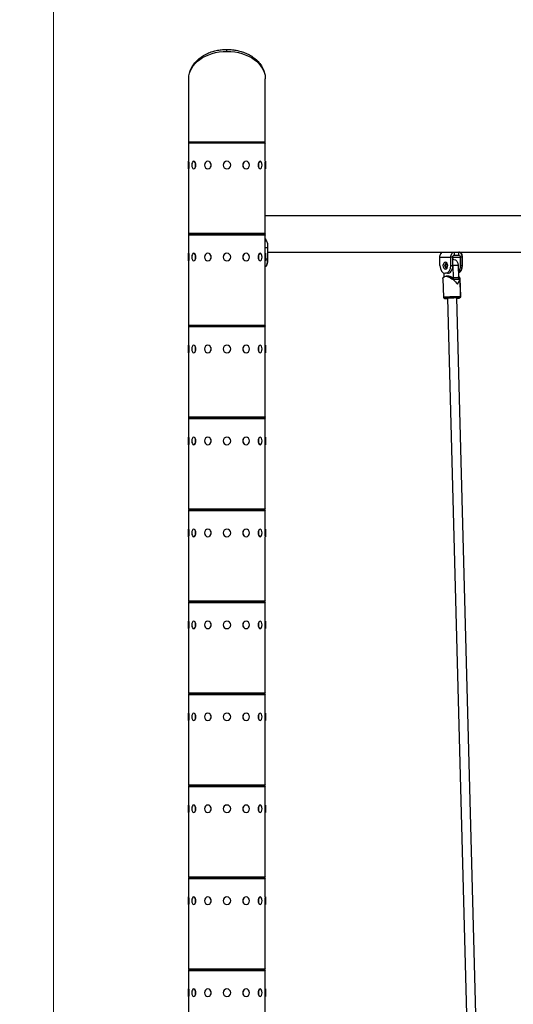
# Model space of a CAD drawing. Extents: x -29 to 68469, y -53473 to 17807.
# Drawn here: x 2582 to 3401, y -11197 to -9566 of the extents above; entities that cross this region are included whole.
import ezdxf

# ---------------------------------------------------------------- set-up
doc = ezdxf.new("R2010")
doc.units = 0
doc.header["$MEASUREMENT"] = 0
doc.header["$PDMODE"] = 1
doc.layers.get('0').update_dxf_attribs({"linetype": 'CONTINUOUS'})
doc.layers.get('DefPoints').update_dxf_attribs({"linetype": 'CONTINUOUS'})
doc.layers.add('FRAM3', color=1, linetype='CONTINUOUS', lineweight=50)
doc.layers.add('寸法線', color=3, linetype='CONTINUOUS', lineweight=18)
doc.layers.add('外形線', color=7, linetype='CONTINUOUS')
doc.styles.get("Standard").update_dxf_attribs({"font": 'TXT.SHX', "bigfont": 'bigfont.shx'})
doc.dimstyles.new('60ベース', dxfattribs={"dimscale": 60, "dimtxt": 3, "dimasz": 3, "dimexe": 0, "dimexo": 1, "dimgap": 1, "dimtad": 3, "dimdec": 1, "dimdsep": 46, "dimtxsty": 'STANDARD', "dimblk": 'DOTSMALL', "dimcen": 0, "dimclrd": 256, "dimclre": 256, "dimclrt": 7, "dimadec": 3, "dimazin": 2, "dimtfac": 1, "dimtdec": 1, "dimtix": 1, "dimtmove": 2, "dimatfit": 2, "dimldrblk": 'OPEN', "dimfxl": 1, "dimtolj": 1, "dimlwd": -1, "dimlwe": -1, "dimarcsym": 0})

# ---------------------------------------------------------------- blocks, each defined once
blk = doc.blocks.new('_DotSmall')
at = {"layer": 'FRAM3', "color": 0, "const_width": 0.5}
blk.add_lwpolyline([(-0.0625, 0, 1), (0.0625, 0, 1)], format="xyb", close=True, dxfattribs=at)
blk = doc.blocks.new('*D29')
at = {"layer": 'DefPoints', "color": 0}
for p in [(6256.7, -7785), (6256.7, -9768.3), (2638.2, -11823.1)]:
    blk.add_point(p, dxfattribs=at)
at = {"layer": '寸法線', "linetype": 'ByBlock'}
for p, q in [((2638.2, -11763.1), (2638.2, -7785)), ((2638.2, -7785), (6256.7, -7785)), ((6256.7, -9708.3), (6256.7, -7785))]:
    blk.add_line(p, q, dxfattribs=at)
at = {"layer": '寸法線', "xscale": 180, "yscale": 180, "zscale": 180, "rotation": 180}
blk.add_blockref('_DotSmall', (2638.2, -7785), dxfattribs=at)
at = {"layer": '寸法線', "xscale": 180, "yscale": 180, "zscale": 180}
blk.add_blockref('_DotSmall', (6256.7, -7785), dxfattribs=at)
at = {"layer": '寸法線', "color": 7, "insert": (4447.5, -7635), "char_height": 180, "attachment_point": 5}
blk.add_mtext('\\A1;(3619)', dxfattribs=at)
blk = doc.blocks.new('_OPEN')
at = {"color": 0, "linetype": 'ByBlock'}
for p, q in [((-1, 0.1667), (0, 0)), ((0, 0), (-1, -0.1667)), ((0, 0), (-1, 0))]:
    blk.add_line(p, q, dxfattribs=at)
blk = doc.blocks.new('*D33')
at = {"layer": 'DefPoints', "color": 0}
for p in [(10790.1, -7408), (2638.2, -9774.1), (10790.1, -9774.1)]:
    blk.add_point(p, dxfattribs=at)
at = {"layer": '寸法線', "linetype": 'ByBlock'}
for p, q in [((2638.2, -9714.1), (2638.2, -7408)), ((2638.2, -7408), (10790.1, -7408)), ((10790.1, -9714.1), (10790.1, -7408))]:
    blk.add_line(p, q, dxfattribs=at)
at = {"layer": '寸法線', "xscale": 180, "yscale": 180, "zscale": 180, "rotation": 180}
blk.add_blockref('_DotSmall', (2638.2, -7408), dxfattribs=at)
at = {"layer": '寸法線', "xscale": 180, "yscale": 180, "zscale": 180}
blk.add_blockref('_DotSmall', (10790.1, -7408), dxfattribs=at)
at = {"layer": '寸法線', "color": 7, "insert": (6714.2, -7258), "char_height": 180, "attachment_point": 5}
blk.add_mtext('\\A1;(8152)', dxfattribs=at)

msp = doc.modelspace()

# ---------------------------------------------------------------- linework, layer by layer
at = {"layer": '外形線', "extrusion": (0, 1, 0)}
for p, q in [((2925.813, -9618.007), (2925.813, -9614.705)), ((2925.815, -9614.705), (2925.815, -9614.705)), ((2862.313, -9768.331), (2862.313, -9663.369)), ((2989.313, -9768.331), (2989.313, -9663.369)), ((2989.315, -9768.331), (2989.315, -9663.369)), ((2989.313, -9768.331), (2862.313, -9768.331)), ((2862.313, -9800.144), (2862.313, -9769.982)), ((2989.313, -9769.982), (2862.313, -9769.982)), ((2989.315, -9768.331), (2989.313, -9768.331)), ((2989.313, -9800.144), (2989.313, -9769.982)), ((2989.315, -9769.982), (2989.313, -9769.982)), ((2989.315, -9800.144), (2989.315, -9769.982)), ((2862.122, -9800.144), (2862.313, -9800.144)), ((2862.122, -9812.717), (2862.122, -9800.144)), ((2862.376, -9800.822), (2862.376, -9812.04)), ((2870.655, -9800.144), (2870.82, -9800.144)), ((2893.968, -9800.144), (2894.063, -9800.144)), ((2957.658, -9800.144), (2957.563, -9800.144)), ((2980.971, -9800.144), (2980.806, -9800.144)), ((2989.249, -9812.04), (2989.249, -9800.822)), ((2989.503, -9800.144), (2989.313, -9800.144)), ((2989.506, -9800.144), (2989.503, -9800.144)), ((2989.503, -9800.144), (2989.503, -9812.717)), ((2989.506, -9800.144), (2989.506, -9812.717)), ((2862.122, -9812.717), (2862.313, -9812.717)), ((2862.313, -9919.08), (2862.313, -9812.717)), ((2870.655, -9812.717), (2870.82, -9812.717)), ((2893.968, -9812.717), (2894.063, -9812.717)), ((2957.658, -9812.717), (2957.563, -9812.717)), ((2980.971, -9812.717), (2980.806, -9812.717)), ((2989.503, -9812.717), (2989.313, -9812.717)), ((2989.313, -9919.08), (2989.313, -9812.717)), ((2989.315, -9890.568), (2989.315, -9812.717)), ((2989.506, -9812.717), (2989.503, -9812.717)), ((6187.872, -9890.568), (2989.313, -9890.568)), ((2862.313, -9919.08), (2989.313, -9919.08)), ((2987.662, -9920.731), (2863.964, -9920.731)), ((2863.964, -9920.731), (2987.662, -9920.731)), ((2862.313, -9952.544), (2862.313, -9922.382)), ((2989.313, -9922.382), (2862.313, -9922.382)), ((2989.313, -9952.544), (2989.313, -9922.382)), ((2989.313, -9931.753), (2991.082, -9931.753)), ((2862.122, -9952.544), (2862.313, -9952.544)), ((2862.122, -9965.117), (2862.122, -9952.544)), ((2862.376, -9953.222), (2862.376, -9964.44)), ((2870.655, -9952.544), (2870.82, -9952.544)), ((2893.968, -9952.544), (2894.063, -9952.544)), ((2957.658, -9952.544), (2957.563, -9952.544)), ((2980.971, -9952.544), (2980.806, -9952.544)), ((2989.249, -9964.44), (2989.249, -9953.222)), ((2989.313, -9942.956), (2993.283, -9942.956)), ((2989.503, -9952.544), (2989.313, -9952.544)), ((2989.503, -9952.544), (2989.503, -9965.117)), ((2993.283, -9942.956), (2993.283, -9962.006)), ((2993.283, -9950.893), (3293.598, -9950.893)), ((2993.312, -9962.006), (2993.312, -9950.893)), ((3293.598, -9950.893), (3302.653, -9950.893)), ((3302.653, -9950.893), (3310.438, -9950.893)), ((3302.653, -9950.893), (3302.653, -9955.656)), ((3310.438, -9955.656), (3310.438, -9950.893)), ((3310.438, -9950.893), (3803.808, -9950.893)), ((2862.122, -9965.117), (2862.313, -9965.117)), ((2862.313, -10071.48), (2862.313, -9965.117)), ((2870.655, -9965.117), (2870.82, -9965.117)), ((2893.968, -9965.117), (2894.063, -9965.117)), ((2957.658, -9965.117), (2957.563, -9965.117)), ((2980.971, -9965.117), (2980.806, -9965.117)), ((2989.503, -9965.117), (2989.313, -9965.117)), ((2989.313, -10071.48), (2989.313, -9965.117)), ((2989.503, -9962.006), (2993.283, -9962.006)), ((3278.967, -9958.831), (3297.093, -9958.831)), ((3278.967, -9973.118), (3278.967, -9958.831)), ((3300.429, -9958.831), (3297.093, -9958.831)), ((3297.093, -9973.118), (3297.093, -9958.831)), ((3300.429, -9973.118), (3300.429, -9958.831)), ((3300.429, -9958.831), (3312.663, -9958.831)), ((3301.932, -9962.8), (3300.429, -9962.8)), ((3302.653, -9955.656), (3310.438, -9955.656)), ((3315.999, -9958.831), (3312.663, -9958.831)), ((3312.663, -9958.831), (3312.663, -9973.118)), ((3315.999, -9958.831), (3315.999, -9973.118)), ((3315.999, -9958.831), (3316.028, -9958.831)), ((3316.028, -9973.118), (3316.028, -9958.831)), ((2989.315, -10071.48), (2989.315, -9974.596)), ((3286.146, -9991.063), (3285.997, -9985.495)), ((3291.366, -9985.818), (3288.03, -9985.818)), ((3297.093, -9973.118), (3300.429, -9973.118)), ((3300.419, -9973.709), (3300.923, -9992.53)), ((3309.29, -9972.732), (3300.429, -9972.732)), ((3309.29, -9972.732), (3309.82, -9992.53)), ((3309.769, -9985.196), (3309.967, -9990.773)), ((3312.663, -9973.118), (3315.999, -9973.118)), ((3284.097, -9995.126), (3284.9, -10025.145)), ((3293.875, -9990.559), (3288.544, -9990.559)), ((3300.923, -9992.53), (3309.82, -9992.53)), ((3310.73, -9996.116), (3301.833, -9996.116)), ((3312.027, -9994.379), (3312.83, -10024.398)), ((3312.249, -9994.246), (3313.318, -10024.245)), ((3291.385, -10027.132), (3333.81, -11613.408)), ((3306.461, -10026.729), (3348.886, -11613.005)), ((2862.313, -10071.48), (2989.313, -10071.48)), ((2862.313, -10104.944), (2862.313, -10074.782)), ((2989.313, -10074.782), (2862.313, -10074.782)), ((2987.662, -10073.131), (2863.964, -10073.131)), ((2863.964, -10073.131), (2987.662, -10073.131)), ((2987.664, -10073.131), (2987.662, -10073.131)), ((2987.662, -10073.131), (2987.664, -10073.131)), ((2989.313, -10071.48), (2989.315, -10071.48)), ((2989.313, -10104.944), (2989.313, -10074.782)), ((2989.315, -10074.782), (2989.313, -10074.782)), ((2989.315, -10104.944), (2989.315, -10074.782)), ((2862.122, -10104.944), (2862.313, -10104.944)), ((2862.122, -10117.517), (2862.122, -10104.944)), ((2862.376, -10105.622), (2862.376, -10116.84)), ((2870.655, -10104.944), (2870.82, -10104.944)), ((2893.968, -10104.944), (2894.063, -10104.944)), ((2957.658, -10104.944), (2957.563, -10104.944)), ((2980.971, -10104.944), (2980.806, -10104.944)), ((2989.249, -10116.84), (2989.249, -10105.622)), ((2989.503, -10104.944), (2989.313, -10104.944)), ((2989.506, -10104.944), (2989.503, -10104.944)), ((2989.503, -10104.944), (2989.503, -10117.517)), ((2989.506, -10104.944), (2989.506, -10117.517)), ((2862.122, -10117.517), (2862.313, -10117.517)), ((2862.313, -10223.88), (2862.313, -10117.517)), ((2870.655, -10117.517), (2870.82, -10117.517)), ((2893.968, -10117.517), (2894.063, -10117.517)), ((2957.658, -10117.517), (2957.563, -10117.517)), ((2980.971, -10117.517), (2980.806, -10117.517)), ((2989.503, -10117.517), (2989.313, -10117.517)), ((2989.313, -10223.88), (2989.313, -10117.517)), ((2989.315, -10223.88), (2989.315, -10117.517)), ((2989.506, -10117.517), (2989.503, -10117.517)), ((2862.313, -10223.88), (2989.313, -10223.88)), ((2862.313, -10257.344), (2862.313, -10227.182)), ((2989.313, -10227.182), (2862.313, -10227.182)), ((2987.662, -10225.531), (2863.964, -10225.531)), ((2863.964, -10225.531), (2987.662, -10225.531)), ((2987.664, -10225.531), (2987.662, -10225.531)), ((2987.662, -10225.531), (2987.664, -10225.531)), ((2989.313, -10223.88), (2989.315, -10223.88)), ((2989.313, -10257.344), (2989.313, -10227.182)), ((2989.315, -10227.182), (2989.313, -10227.182)), ((2989.315, -10257.344), (2989.315, -10227.182)), ((2862.122, -10257.344), (2862.313, -10257.344)), ((2862.122, -10269.917), (2862.122, -10257.344)), ((2862.376, -10258.022), (2862.376, -10269.24)), ((2870.655, -10257.344), (2870.82, -10257.344)), ((2893.968, -10257.344), (2894.063, -10257.344)), ((2957.658, -10257.344), (2957.563, -10257.344)), ((2980.971, -10257.344), (2980.806, -10257.344)), ((2989.249, -10269.24), (2989.249, -10258.022)), ((2989.503, -10257.344), (2989.313, -10257.344)), ((2989.506, -10257.344), (2989.503, -10257.344)), ((2989.503, -10257.344), (2989.503, -10269.917)), ((2989.506, -10257.344), (2989.506, -10269.917)), ((2862.122, -10269.917), (2862.313, -10269.917)), ((2862.313, -10376.28), (2862.313, -10269.917)), ((2870.655, -10269.917), (2870.82, -10269.917)), ((2893.968, -10269.917), (2894.063, -10269.917)), ((2957.658, -10269.917), (2957.563, -10269.917)), ((2980.971, -10269.917), (2980.806, -10269.917)), ((2989.503, -10269.917), (2989.313, -10269.917)), ((2989.313, -10376.28), (2989.313, -10269.917)), ((2989.315, -10376.28), (2989.315, -10269.917)), ((2989.506, -10269.917), (2989.503, -10269.917)), ((2862.313, -10376.28), (2989.313, -10376.28)), ((2989.313, -10376.28), (2989.315, -10376.28)), ((2862.313, -10409.744), (2862.313, -10379.582)), ((2989.313, -10379.582), (2862.313, -10379.582)), ((2987.662, -10377.931), (2863.964, -10377.931)), ((2863.964, -10377.931), (2987.662, -10377.931)), ((2987.664, -10377.931), (2987.662, -10377.931)), ((2987.662, -10377.931), (2987.664, -10377.931)), ((2989.313, -10409.744), (2989.313, -10379.582)), ((2989.315, -10379.582), (2989.313, -10379.582)), ((2989.315, -10409.744), (2989.315, -10379.582)), ((2862.122, -10409.744), (2862.313, -10409.744)), ((2862.122, -10422.317), (2862.122, -10409.744)), ((2870.655, -10409.744), (2870.82, -10409.744)), ((2893.968, -10409.744), (2894.063, -10409.744)), ((2957.658, -10409.744), (2957.563, -10409.744)), ((2980.971, -10409.744), (2980.806, -10409.744)), ((2989.503, -10409.744), (2989.313, -10409.744)), ((2989.506, -10409.744), (2989.503, -10409.744)), ((2989.503, -10409.744), (2989.503, -10422.317)), ((2989.506, -10409.744), (2989.506, -10422.317)), ((2862.122, -10422.317), (2862.313, -10422.317)), ((2862.313, -10528.68), (2862.313, -10422.317)), ((2862.376, -10410.422), (2862.376, -10421.64)), ((2870.655, -10422.317), (2870.82, -10422.317)), ((2893.968, -10422.317), (2894.063, -10422.317)), ((2957.658, -10422.317), (2957.563, -10422.317)), ((2980.971, -10422.317), (2980.806, -10422.317)), ((2989.249, -10421.64), (2989.249, -10410.422)), ((2989.503, -10422.317), (2989.313, -10422.317)), ((2989.313, -10528.68), (2989.313, -10422.317)), ((2989.315, -10528.68), (2989.315, -10422.317)), ((2989.506, -10422.317), (2989.503, -10422.317)), ((2862.313, -10528.68), (2989.313, -10528.68)), ((2862.313, -10562.144), (2862.313, -10531.982)), ((2989.313, -10531.982), (2862.313, -10531.982)), ((2987.662, -10530.331), (2863.964, -10530.331)), ((2863.964, -10530.331), (2987.662, -10530.331)), ((2987.664, -10530.331), (2987.662, -10530.331)), ((2987.662, -10530.331), (2987.664, -10530.331)), ((2989.313, -10528.68), (2989.315, -10528.68)), ((2989.313, -10562.144), (2989.313, -10531.982)), ((2989.315, -10531.982), (2989.313, -10531.982)), ((2989.315, -10562.144), (2989.315, -10531.982)), ((2862.122, -10562.144), (2862.313, -10562.144)), ((2862.122, -10574.717), (2862.122, -10562.144)), ((2862.376, -10562.822), (2862.376, -10574.04)), ((2870.655, -10562.144), (2870.82, -10562.144)), ((2893.968, -10562.144), (2894.063, -10562.144)), ((2957.658, -10562.144), (2957.563, -10562.144)), ((2980.971, -10562.144), (2980.806, -10562.144)), ((2989.249, -10574.04), (2989.249, -10562.822)), ((2989.503, -10562.144), (2989.313, -10562.144)), ((2989.506, -10562.144), (2989.503, -10562.144)), ((2989.503, -10562.144), (2989.503, -10574.717)), ((2989.506, -10562.144), (2989.506, -10574.717)), ((2862.122, -10574.717), (2862.313, -10574.717)), ((2862.313, -10681.08), (2862.313, -10574.717)), ((2870.655, -10574.717), (2870.82, -10574.717)), ((2893.968, -10574.717), (2894.063, -10574.717)), ((2957.658, -10574.717), (2957.563, -10574.717)), ((2980.971, -10574.717), (2980.806, -10574.717)), ((2989.503, -10574.717), (2989.313, -10574.717)), ((2989.313, -10681.08), (2989.313, -10574.717)), ((2989.315, -10681.08), (2989.315, -10574.717)), ((2989.506, -10574.717), (2989.503, -10574.717)), ((2862.313, -10681.08), (2989.313, -10681.08)), ((2862.313, -10714.544), (2862.313, -10684.382)), ((2989.313, -10684.382), (2862.313, -10684.382)), ((2987.662, -10682.731), (2863.964, -10682.731)), ((2863.964, -10682.731), (2987.662, -10682.731)), ((2987.664, -10682.731), (2987.662, -10682.731)), ((2987.662, -10682.731), (2987.664, -10682.731)), ((2989.313, -10681.08), (2989.315, -10681.08)), ((2989.313, -10714.544), (2989.313, -10684.382)), ((2989.315, -10684.382), (2989.313, -10684.382)), ((2989.315, -10714.544), (2989.315, -10684.382)), ((2862.122, -10714.544), (2862.313, -10714.544)), ((2862.122, -10727.117), (2862.122, -10714.544)), ((2862.376, -10715.222), (2862.376, -10726.44)), ((2870.655, -10714.544), (2870.82, -10714.544)), ((2893.968, -10714.544), (2894.063, -10714.544)), ((2957.658, -10714.544), (2957.563, -10714.544)), ((2980.971, -10714.544), (2980.806, -10714.544)), ((2989.249, -10726.44), (2989.249, -10715.222)), ((2989.503, -10714.544), (2989.313, -10714.544)), ((2989.506, -10714.544), (2989.503, -10714.544)), ((2989.503, -10714.544), (2989.503, -10727.117)), ((2989.506, -10714.544), (2989.506, -10727.117)), ((2862.122, -10727.117), (2862.313, -10727.117)), ((2862.313, -10833.48), (2862.313, -10727.117)), ((2870.655, -10727.117), (2870.82, -10727.117)), ((2893.968, -10727.117), (2894.063, -10727.117)), ((2957.658, -10727.117), (2957.563, -10727.117)), ((2980.971, -10727.117), (2980.806, -10727.117)), ((2989.503, -10727.117), (2989.313, -10727.117)), ((2989.313, -10833.48), (2989.313, -10727.117)), ((2989.315, -10833.48), (2989.315, -10727.117)), ((2989.506, -10727.117), (2989.503, -10727.117)), ((2862.313, -10833.48), (2989.313, -10833.48)), ((2989.313, -10833.48), (2989.315, -10833.48)), ((2862.313, -10866.944), (2862.313, -10836.782)), ((2989.313, -10836.782), (2862.313, -10836.782)), ((2987.662, -10835.131), (2863.964, -10835.131)), ((2863.964, -10835.131), (2987.662, -10835.131)), ((2987.664, -10835.131), (2987.662, -10835.131)), ((2987.662, -10835.131), (2987.664, -10835.131)), ((2989.313, -10866.944), (2989.313, -10836.782)), ((2989.315, -10836.782), (2989.313, -10836.782)), ((2989.315, -10866.944), (2989.315, -10836.782)), ((2862.122, -10866.944), (2862.313, -10866.944)), ((2862.122, -10879.517), (2862.122, -10866.944)), ((2870.655, -10866.944), (2870.82, -10866.944)), ((2893.968, -10866.944), (2894.063, -10866.944)), ((2957.658, -10866.944), (2957.563, -10866.944)), ((2980.971, -10866.944), (2980.806, -10866.944)), ((2989.503, -10866.944), (2989.313, -10866.944)), ((2989.506, -10866.944), (2989.503, -10866.944)), ((2989.503, -10866.944), (2989.503, -10879.517)), ((2989.506, -10866.944), (2989.506, -10879.517)), ((2862.122, -10879.517), (2862.313, -10879.517)), ((2862.313, -10985.88), (2862.313, -10879.517)), ((2862.376, -10867.622), (2862.376, -10878.84)), ((2870.655, -10879.517), (2870.82, -10879.517)), ((2893.968, -10879.517), (2894.063, -10879.517)), ((2957.658, -10879.517), (2957.563, -10879.517)), ((2980.971, -10879.517), (2980.806, -10879.517)), ((2989.249, -10878.84), (2989.249, -10867.622)), ((2989.503, -10879.517), (2989.313, -10879.517)), ((2989.313, -10985.88), (2989.313, -10879.517)), ((2989.315, -10985.88), (2989.315, -10879.517)), ((2989.506, -10879.517), (2989.503, -10879.517)), ((2862.313, -10985.88), (2989.313, -10985.88)), ((2862.313, -11019.344), (2862.313, -10989.182)), ((2989.313, -10989.182), (2862.313, -10989.182)), ((2987.662, -10987.531), (2863.964, -10987.531)), ((2863.964, -10987.531), (2987.662, -10987.531)), ((2987.664, -10987.531), (2987.662, -10987.531)), ((2987.662, -10987.531), (2987.664, -10987.531)), ((2989.313, -10985.88), (2989.315, -10985.88)), ((2989.313, -11019.344), (2989.313, -10989.182)), ((2989.315, -10989.182), (2989.313, -10989.182)), ((2989.315, -11019.344), (2989.315, -10989.182)), ((2862.122, -11019.344), (2862.313, -11019.344)), ((2862.122, -11031.917), (2862.122, -11019.344)), ((2862.376, -11020.022), (2862.376, -11031.24)), ((2870.655, -11019.344), (2870.82, -11019.344)), ((2893.968, -11019.344), (2894.063, -11019.344)), ((2957.658, -11019.344), (2957.563, -11019.344)), ((2980.971, -11019.344), (2980.806, -11019.344)), ((2989.249, -11031.24), (2989.249, -11020.022)), ((2989.503, -11019.344), (2989.313, -11019.344)), ((2989.506, -11019.344), (2989.503, -11019.344)), ((2989.503, -11019.344), (2989.503, -11031.917)), ((2989.506, -11019.344), (2989.506, -11031.917)), ((2862.122, -11031.917), (2862.313, -11031.917)), ((2862.313, -11138.28), (2862.313, -11031.917)), ((2870.655, -11031.917), (2870.82, -11031.917)), ((2893.968, -11031.917), (2894.063, -11031.917)), ((2957.658, -11031.917), (2957.563, -11031.917)), ((2980.971, -11031.917), (2980.806, -11031.917)), ((2989.503, -11031.917), (2989.313, -11031.917)), ((2989.313, -11138.28), (2989.313, -11031.917)), ((2989.315, -11138.28), (2989.315, -11031.917)), ((2989.506, -11031.917), (2989.503, -11031.917)), ((2862.313, -11138.28), (2989.313, -11138.28)), ((2862.313, -11171.744), (2862.313, -11141.582)), ((2989.313, -11141.582), (2862.313, -11141.582)), ((2987.662, -11139.931), (2863.964, -11139.931)), ((2863.964, -11139.931), (2987.662, -11139.931)), ((2987.664, -11139.931), (2987.662, -11139.931)), ((2987.662, -11139.931), (2987.664, -11139.931)), ((2989.313, -11138.28), (2989.315, -11138.28)), ((2989.313, -11171.744), (2989.313, -11141.582)), ((2989.315, -11141.582), (2989.313, -11141.582)), ((2989.315, -11171.744), (2989.315, -11141.582)), ((2862.122, -11171.744), (2862.313, -11171.744)), ((2862.122, -11184.317), (2862.122, -11171.744)), ((2862.376, -11172.422), (2862.376, -11183.64)), ((2870.655, -11171.744), (2870.82, -11171.744)), ((2893.968, -11171.744), (2894.063, -11171.744)), ((2957.658, -11171.744), (2957.563, -11171.744)), ((2980.971, -11171.744), (2980.806, -11171.744)), ((2989.249, -11183.64), (2989.249, -11172.422)), ((2989.503, -11171.744), (2989.313, -11171.744)), ((2989.506, -11171.744), (2989.503, -11171.744)), ((2989.503, -11171.744), (2989.503, -11184.317)), ((2989.506, -11171.744), (2989.506, -11184.317)), ((2862.122, -11184.317), (2862.313, -11184.317)), ((2862.313, -11290.68), (2862.313, -11184.317)), ((2870.655, -11184.317), (2870.82, -11184.317)), ((2893.968, -11184.317), (2894.063, -11184.317)), ((2957.658, -11184.317), (2957.563, -11184.317)), ((2980.971, -11184.317), (2980.806, -11184.317)), ((2989.503, -11184.317), (2989.313, -11184.317)), ((2989.313, -11290.68), (2989.313, -11184.317)), ((2989.315, -11290.68), (2989.315, -11184.317)), ((2989.506, -11184.317), (2989.503, -11184.317))]:
    msp.add_line(p, q, dxfattribs=at)
at = {"layer": '外形線', "extrusion": (-1e-16, 0, -1)}
for centre in [(-2925.813, -9806.431), (-2925.813, -9958.831), (-2925.813, -10111.231), (-2925.813, -10263.631), (-2925.813, -10416.031), (-2925.813, -10568.431), (-2925.813, -10720.831), (-2925.813, -10873.231), (-2925.813, -11025.631), (-2925.813, -11178.031)]:
    msp.add_circle(centre, 6.286, dxfattribs=at)
for centre, start, end in [((-2863.964, -9769.982), 0, 90), ((-2987.662, -9769.982), 90, 180), ((-2987.664, -9769.982), 90, 180), ((-2863.964, -9919.08), 270, 0), ((-2863.964, -9922.382), 0, 90), ((-2987.662, -9919.08), 180, 270), ((-2987.662, -9922.382), 90, 180), ((-2863.964, -10071.48), 270, 0), ((-2863.964, -10074.782), 0, 90), ((-2987.662, -10071.48), 180, 270), ((-2987.662, -10074.782), 90, 180), ((-2987.664, -10071.48), 180, 270), ((-2987.664, -10074.782), 90, 180), ((-2863.964, -10223.88), 270, 0), ((-2863.964, -10227.182), 0, 90), ((-2987.662, -10223.88), 180, 270), ((-2987.662, -10227.182), 90, 180), ((-2987.664, -10223.88), 180, 270), ((-2987.664, -10227.182), 90, 180), ((-2863.964, -10376.28), 270, 0), ((-2987.662, -10376.28), 180, 270), ((-2987.664, -10376.28), 180, 270), ((-2863.964, -10379.582), 0, 90), ((-2987.662, -10379.582), 90, 180), ((-2987.664, -10379.582), 90, 180), ((-2863.964, -10528.68), 270, 0), ((-2863.964, -10531.982), 0, 90), ((-2987.662, -10528.68), 180, 270), ((-2987.662, -10531.982), 90, 180), ((-2987.664, -10528.68), 180, 270), ((-2987.664, -10531.982), 90, 180), ((-2863.964, -10681.08), 270, 0), ((-2863.964, -10684.382), 0, 90), ((-2987.662, -10681.08), 180, 270), ((-2987.662, -10684.382), 90, 180), ((-2987.664, -10681.08), 180, 270), ((-2987.664, -10684.382), 90, 180), ((-2863.964, -10833.48), 270, 0), ((-2987.662, -10833.48), 180, 270), ((-2987.664, -10833.48), 180, 270), ((-2863.964, -10836.782), 0, 90), ((-2987.662, -10836.782), 90, 180), ((-2987.664, -10836.782), 90, 180), ((-2863.964, -10985.88), 270, 0), ((-2863.964, -10989.182), 0, 90), ((-2987.662, -10985.88), 180, 270), ((-2987.662, -10989.182), 90, 180), ((-2987.664, -10985.88), 180, 270), ((-2987.664, -10989.182), 90, 180), ((-2863.964, -11138.28), 270, 0), ((-2863.964, -11141.582), 0, 90), ((-2987.662, -11138.28), 180, 270), ((-2987.662, -11141.582), 90, 180), ((-2987.664, -11138.28), 180, 270), ((-2987.664, -11141.582), 90, 180)]:
    msp.add_arc(centre, 1.651, start, end, dxfattribs=at)
for centre, major_axis, ratio, start_param, end_param in [((2925.813, -9663.369), (-63.5, 0), 0.71436924, 0, 3.14159265), ((2925.815, -9663.369), (-63.5, 0), 0.71436924, 3.11753704, 3.14159265), ((2870.655, -9806.431), (0, 6.286), 0.5, -1.57079633, 4.71238898), ((2893.968, -9806.431), (0, 6.286), 0.8660254, -1.57079633, 4.71238898), ((2957.658, -9806.431), (0, 6.286), 0.8660254, -1.57079633, 4.71238898), ((2980.971, -9806.431), (0, 6.286), 0.5, -1.57079633, 4.71238898), ((2870.655, -9958.831), (0, 6.286), 0.5, -1.57079633, 4.71238898), ((2893.968, -9958.831), (0, 6.286), 0.8660254, -1.57079633, 4.71238898), ((2957.658, -9958.831), (0, 6.286), 0.8660254, -1.57079633, 4.71238898), ((2980.971, -9958.831), (0, 6.286), 0.5, -1.57079633, 4.71238898), ((3284.528, -9958.831), (0, 7.938), 0.70055344, -1.57079633, 0), ((3302.653, -9958.831), (0, 7.937), 0.70055344, -1.57079633, 0), ((3310.438, -9958.831), (0, 7.938), 0.70055344, 0, 1.57079633), ((3288.03, -9973.118), (0, 5.556), 0.71359994, -1.57079633, 4.71238898), ((3291.366, -9973.118), (0, 5.556), 0.71359994, 3.57584913, 5.84892883), ((3302.653, -9958.831), (0, 3.175), 0.70055344, -1.57079633, 0), ((3301.932, -9973.119), (0, 10.319), 0.71359994, 0, 1.53333437), ((3310.438, -9958.831), (0, 3.175), 0.70055344, 0, 1.57079633), ((3303.6, -9973.118), (0, 12.7), 0.71359994, 1.57079633, 2.42439258), ((3306.936, -9973.118), (0, 12.7), 0.71359994, 1.57079633, 2.8403797), ((3298.324, -10004.529), (-13.124, 12.777), 0.43037962, 5.86696711, 8.23273787), ((3305.451, -9992.292), (0, 6.35), 0.71359994, 4.06608791, 4.67492702), ((3298.865, -10024.772), (13.965, 0.373), 0.02623797, 3.14159265, 6.28318531), ((2870.655, -10111.231), (0, 6.286), 0.5, -1.57079633, 4.71238898), ((2893.968, -10111.231), (0, 6.286), 0.8660254, -1.57079633, 4.71238898), ((2957.658, -10111.231), (0, 6.286), 0.8660254, -1.57079633, 4.71238898), ((2980.971, -10111.231), (0, 6.286), 0.5, -1.57079633, 4.71238898), ((2870.655, -10263.631), (0, 6.286), 0.5, -1.57079633, 4.71238898), ((2893.968, -10263.631), (0, 6.286), 0.8660254, -1.57079633, 4.71238898), ((2957.658, -10263.631), (0, 6.286), 0.8660254, -1.57079633, 4.71238898), ((2980.971, -10263.631), (0, 6.286), 0.5, -1.57079633, 4.71238898), ((2870.655, -10416.031), (0, 6.286), 0.5, -1.57079633, 4.71238898), ((2893.968, -10416.031), (0, 6.286), 0.8660254, -1.57079633, 4.71238898), ((2957.658, -10416.031), (0, 6.286), 0.8660254, -1.57079633, 4.71238898), ((2980.971, -10416.031), (0, 6.286), 0.5, -1.57079633, 4.71238898), ((2870.655, -10568.431), (0, 6.286), 0.5, -1.57079633, 4.71238898), ((2893.968, -10568.431), (0, 6.286), 0.8660254, -1.57079633, 4.71238898), ((2957.658, -10568.431), (0, 6.286), 0.8660254, -1.57079633, 4.71238898), ((2980.971, -10568.431), (0, 6.286), 0.5, -1.57079633, 4.71238898), ((2870.655, -10720.831), (0, 6.286), 0.5, -1.57079633, 4.71238898), ((2893.968, -10720.831), (0, 6.286), 0.8660254, -1.57079633, 4.71238898), ((2957.658, -10720.831), (0, 6.286), 0.8660254, -1.57079633, 4.71238898), ((2980.971, -10720.831), (0, 6.286), 0.5, -1.57079633, 4.71238898), ((2870.655, -10873.231), (0, 6.286), 0.5, -1.57079633, 4.71238898), ((2893.968, -10873.231), (0, 6.286), 0.8660254, -1.57079633, 4.71238898), ((2957.658, -10873.231), (0, 6.286), 0.8660254, -1.57079633, 4.71238898), ((2980.971, -10873.231), (0, 6.286), 0.5, -1.57079633, 4.71238898), ((2870.655, -11025.631), (0, 6.286), 0.5, -1.57079633, 4.71238898), ((2893.968, -11025.631), (0, 6.286), 0.8660254, -1.57079633, 4.71238898), ((2957.658, -11025.631), (0, 6.286), 0.8660254, -1.57079633, 4.71238898), ((2980.971, -11025.631), (0, 6.286), 0.5, -1.57079633, 4.71238898), ((2870.655, -11178.031), (0, 6.286), 0.5, -1.57079633, 4.71238898), ((2893.968, -11178.031), (0, 6.286), 0.8660254, -1.57079633, 4.71238898), ((2957.658, -11178.031), (0, 6.286), 0.8660254, -1.57079633, 4.71238898), ((2980.971, -11178.031), (0, 6.286), 0.5, -1.57079633, 4.71238898)]:
    msp.add_ellipse(centre, major_axis=major_axis, ratio=ratio, start_param=start_param, end_param=end_param, dxfattribs=at)
at = {"layer": '外形線'}
for centre, major_axis, ratio, start_param, end_param in [((2870.875, -9806.431), (0, 6.287), 0.5, 3.61017059, 5.81460737), ((2894.095, -9806.431), (0, 6.287), 0.8660254, 3.61017059, 5.81460737), ((2957.531, -9806.431), (0, 6.286), 0.8660254, 0.46857793, 2.67301472), ((2980.751, -9806.431), (0, 6.287), 0.5, 0.46857793, 2.67301472), ((2870.875, -9958.831), (0, 6.286), 0.5, 3.61017059, 5.81460737), ((2894.095, -9958.831), (0, 6.287), 0.8660254, 3.61017059, 5.81460737), ((2957.531, -9958.831), (0, 6.287), 0.8660254, 0.46857793, 2.67301472), ((2980.751, -9958.831), (0, 6.287), 0.5, 0.46857793, 2.67301472), ((3310.468, -9958.831), (0, 7.938), 0.70055344, -1.57079633, 0), ((3293.035, -9973.119), (0, 5.556), 0.71359994, 0.68295907, 2.45850142), ((3288.03, -9973.118), (0, 12.7), 0.71359994, 1.57079633, 4.71238898), ((3291.366, -9973.118), (0, 12.7), 0.71359994, 3.14159265, 4.71238898), ((3306.966, -9973.118), (0, 12.7), 0.71359994, 3.43944365, 4.71238898), ((3293.875, -10004.529), (0, 13.97), 0.71359994, -0.92449525, 0), ((3298.324, -10004.529), (12.637, 12.98), 0.40875745, -1.15457813, 0.18436703), ((3314.348, -9992.292), (0, 6.35), 0.71359994, 1.60825829, 2.2170974), ((3298.926, -10027.056), (11.68, 0.312), 0.02623797, 5.4139102, 10.29405307), ((3298.926, -10027.056), (8.927, 0.239), 0.02623797, -0.56528039, 3.70687305), ((3299.357, -10024.743), (13.961, 0.498), 0.03494892, -0.26656026, 0), ((2870.875, -10111.231), (0, 6.286), 0.5, 3.61017059, 5.81460737), ((2894.095, -10111.231), (0, 6.286), 0.8660254, 3.61017059, 5.81460737), ((2957.531, -10111.231), (0, 6.286), 0.8660254, 0.46857793, 2.67301472), ((2980.751, -10111.231), (0, 6.287), 0.5, 0.46857793, 2.67301472), ((2870.875, -10263.631), (0, 6.287), 0.5, 3.61017059, 5.81460737), ((2894.095, -10263.631), (0, 6.286), 0.8660254, 3.61017059, 5.81460737), ((2957.531, -10263.631), (0, 6.287), 0.8660254, 0.46857793, 2.67301472), ((2980.751, -10263.631), (0, 6.287), 0.5, 0.46857793, 2.67301472), ((2870.875, -10416.031), (0, 6.287), 0.5, 3.61017059, 5.81460737), ((2894.095, -10416.031), (0, 6.286), 0.8660254, 3.61017059, 5.81460737), ((2957.531, -10416.031), (0, 6.287), 0.8660254, 0.46857793, 2.67301472), ((2980.751, -10416.031), (0, 6.287), 0.5, 0.46857793, 2.67301472), ((2870.875, -10568.431), (0, 6.287), 0.5, 3.61017059, 5.81460737), ((2894.095, -10568.431), (0, 6.287), 0.8660254, 3.61017059, 5.81460737), ((2957.531, -10568.431), (0, 6.287), 0.8660254, 0.46857793, 2.67301472), ((2980.751, -10568.431), (0, 6.287), 0.5, 0.46857793, 2.67301472), ((2870.875, -10720.831), (0, 6.287), 0.5, 3.61017059, 5.81460737), ((2894.095, -10720.831), (0, 6.287), 0.8660254, 3.61017059, 5.81460737), ((2957.531, -10720.831), (0, 6.287), 0.8660254, 0.46857793, 2.67301472), ((2980.751, -10720.831), (0, 6.286), 0.5, 0.46857793, 2.67301472), ((2870.875, -10873.231), (0, 6.287), 0.5, 3.61017059, 5.81460737), ((2894.095, -10873.231), (0, 6.286), 0.8660254, 3.61017059, 5.81460737), ((2957.531, -10873.231), (0, 6.287), 0.8660254, 0.46857793, 2.67301472), ((2980.751, -10873.231), (0, 6.286), 0.5, 0.46857793, 2.67301472), ((2870.875, -11025.631), (0, 6.287), 0.5, 3.61017059, 5.81460737), ((2894.095, -11025.631), (0, 6.286), 0.8660254, 3.61017059, 5.81460737), ((2957.531, -11025.631), (0, 6.287), 0.8660254, 0.46857793, 2.67301472), ((2980.751, -11025.631), (0, 6.287), 0.5, 0.46857793, 2.67301472), ((2870.875, -11178.031), (0, 6.287), 0.5, 3.61017059, 5.81460737), ((2894.095, -11178.031), (0, 6.286), 0.8660254, 3.61017059, 5.81460737), ((2957.531, -11178.031), (0, 6.287), 0.8660254, 0.46857793, 2.67301472), ((2980.751, -11178.031), (0, 6.287), 0.5, 0.46857793, 2.67301472)]:
    msp.add_ellipse(centre, major_axis=major_axis, ratio=ratio, start_param=start_param, end_param=end_param, dxfattribs=at)
at = {"layer": '外形線', "extrusion": (0, -1e-16, -1)}
msp.add_ellipse((3298.636, -10004.512), major_axis=(12.556, 13.011), ratio=0.40511982, start_param=-0.21586261, end_param=0.37266906, dxfattribs=at)
at = {"layer": '外形線'}
for points, knots in [([(2862.313, -9663.369), (2862.313, -9660.231), (2862.709, -9657.093), (2864.267, -9650.963), (2865.426, -9647.972), (2868.419, -9642.286), (2870.241, -9639.588), (2874.405, -9634.612), (2876.725, -9632.322), (2881.698, -9628.223), (2884.326, -9626.394), (2889.75, -9623.207), (2892.525, -9621.827), (2898.134, -9619.49), (2900.954, -9618.513), (2906.593, -9616.925), (2909.404, -9616.299), (2915.001, -9615.365), (2917.785, -9615.046), (2923.323, -9614.697), (2926.078, -9614.66), (2931.563, -9614.859), (2934.294, -9615.094), (2939.738, -9615.837), (2942.45, -9616.35), (2947.853, -9617.666), (2950.54, -9618.478), (2955.875, -9620.421), (2958.515, -9621.567), (2963.709, -9624.214), (2966.249, -9625.733), (2971.162, -9629.165), (2973.513, -9631.097), (2977.917, -9635.368), (2979.943, -9637.726), (2983.527, -9642.817), (2985.057, -9645.564), (2987.259, -9650.807), (2988.027, -9653.277), (2989.054, -9658.288), (2989.313, -9660.829), (2989.313, -9663.369)], [1.57079633, 1.57079633, 1.57079633, 1.57079633, 1.76007185, 1.76007185, 1.94848731, 1.94848731, 2.13347313, 2.13347313, 2.31140791, 2.31140791, 2.47939918, 2.47939918, 2.6366059, 2.6366059, 2.78403046, 2.78403046, 2.92370787, 2.92370787, 3.05807334, 3.05807334, 3.18963952, 3.18963952, 3.32087781, 3.32087781, 3.45419332, 3.45419332, 3.59191727, 3.59191727, 3.73625726, 3.73625726, 3.88914214, 3.88914214, 4.05188828, 4.05188828, 4.22465606, 4.22465606, 4.40590963, 4.40590963, 4.5591493, 4.5591493, 4.71238898, 4.71238898, 4.71238898, 4.71238898]), ([(2925.815, -9614.705), (2926.819, -9614.705), (2927.823, -9614.723), (2931.565, -9614.859), (2934.297, -9615.094), (2939.74, -9615.837), (2942.452, -9616.35), (2947.855, -9617.666), (2950.542, -9618.478), (2955.877, -9620.421), (2958.517, -9621.567), (2963.711, -9624.214), (2966.252, -9625.733), (2971.165, -9629.165), (2973.516, -9631.097), (2977.92, -9635.368), (2979.945, -9637.726), (2983.529, -9642.817), (2985.06, -9645.564), (2987.261, -9650.807), (2988.029, -9653.277), (2989.056, -9658.288), (2989.315, -9660.829), (2989.315, -9663.369)], [3.14158311, 3.14158311, 3.14158311, 3.14158311, 3.18963952, 3.18963952, 3.32087781, 3.32087781, 3.45419332, 3.45419332, 3.59191727, 3.59191727, 3.73625726, 3.73625726, 3.88914214, 3.88914214, 4.05188828, 4.05188828, 4.22465606, 4.22465606, 4.40590963, 4.40590963, 4.5591493, 4.5591493, 4.71238898, 4.71238898, 4.71238898, 4.71238898]), ([(2989.314, -9928.007), (2989.377, -9928.203), (2989.442, -9928.395), (2989.508, -9928.581), (2989.669, -9929.033), (2989.834, -9929.448), (2990.003, -9929.826), (2990.045, -9929.92), (2990.088, -9930.012), (2990.13, -9930.102), (2990.152, -9930.146), (2990.173, -9930.191), (2990.194, -9930.234), (2990.2, -9930.245), (2990.206, -9930.257), (2990.21, -9930.265), (2990.213, -9930.273), (2990.217, -9930.28), (2990.221, -9930.288), (2990.229, -9930.304), (2990.237, -9930.319), (2990.245, -9930.335), (2990.299, -9930.441), (2990.36, -9930.554), (2990.428, -9930.674), (2990.441, -9930.697), (2990.455, -9930.722), (2990.469, -9930.746), (2990.637, -9931.04), (2990.844, -9931.376), (2991.082, -9931.753)], [0.573598391, 0.573598391, 0.573598391, 0.573598391, 0.625, 0.625, 0.625, 0.75, 0.75, 0.75, 0.78125, 0.78125, 0.78125, 0.796875, 0.796875, 0.796875, 0.80078125, 0.80078125, 0.80078125, 0.8046875, 0.8046875, 0.8046875, 0.8125, 0.8125, 0.8125, 0.864628217, 0.864628217, 0.864628217, 0.875, 0.875, 0.875, 1, 1, 1, 1]), ([(2991.082, -9931.753), (2991.461, -9932.294), (2991.795, -9932.945), (2992.347, -9934.472), (2992.564, -9935.312), (2992.912, -9937.217), (2993.036, -9938.246), (2993.217, -9940.511), (2993.265, -9941.73), (2993.283, -9942.956)], [-1.40522009, -1.40522009, -1.40522009, -1.40522009, -1.04624214, -1.04624214, -0.70894557, -0.70894557, -0.36835484, -0.36835484, 0, 0, 0, 0]), ([(2989.313, -9974.597), (2989.349, -9974.588), (2989.383, -9974.579), (2989.414, -9974.57), (2989.422, -9974.568), (2989.43, -9974.566), (2989.437, -9974.563), (2989.441, -9974.562), (2989.445, -9974.561), (2989.448, -9974.56), (2989.452, -9974.559), (2989.458, -9974.557), (2989.463, -9974.555), (2989.485, -9974.548), (2989.506, -9974.541), (2989.527, -9974.533), (2989.57, -9974.518), (2989.612, -9974.501), (2989.654, -9974.483), (2989.989, -9974.34), (2990.309, -9974.114), (2990.615, -9973.804), (2990.768, -9973.649), (2990.92, -9973.47), (2991.06, -9973.28), (2991.199, -9973.091), (2991.332, -9972.884), (2991.457, -9972.662), (2991.583, -9972.439), (2991.701, -9972.2), (2991.814, -9971.944), (2991.87, -9971.816), (2991.924, -9971.684), (2991.977, -9971.547), (2992.004, -9971.479), (2992.03, -9971.41), (2992.056, -9971.34), (2992.069, -9971.305), (2992.082, -9971.269), (2992.094, -9971.234), (2992.107, -9971.198), (2992.119, -9971.163), (2992.132, -9971.126), (2992.337, -9970.535), (2992.51, -9969.896), (2992.657, -9969.208), (2992.73, -9968.864), (2992.797, -9968.508), (2992.858, -9968.14), (2992.873, -9968.048), (2992.888, -9967.955), (2992.902, -9967.861), (2992.916, -9967.768), (2992.93, -9967.674), (2992.945, -9967.575), (2992.973, -9967.377), (2993, -9967.179), (2993.025, -9966.98), (2993.074, -9966.582), (2993.117, -9966.183), (2993.153, -9965.782), (2993.171, -9965.581), (2993.187, -9965.38), (2993.202, -9965.179), (2993.205, -9965.128), (2993.209, -9965.078), (2993.212, -9965.027), (2993.214, -9965.002), (2993.216, -9964.977), (2993.217, -9964.952), (2993.218, -9964.939), (2993.219, -9964.924), (2993.22, -9964.915), (2993.22, -9964.906), (2993.221, -9964.897), (2993.222, -9964.887), (2993.226, -9964.813), (2993.231, -9964.735), (2993.235, -9964.653), (2993.271, -9964), (2993.297, -9963.117), (2993.312, -9962.006)], [0.078051628, 0.078051628, 0.078051628, 0.078051628, 0.09375, 0.09375, 0.09375, 0.09765625, 0.09765625, 0.09765625, 0.099609375, 0.099609375, 0.099609375, 0.1015625, 0.1015625, 0.1015625, 0.109375, 0.109375, 0.109375, 0.124999998, 0.124999998, 0.124999998, 0.25, 0.25, 0.25, 0.3125, 0.3125, 0.3125, 0.375, 0.375, 0.375, 0.4375, 0.4375, 0.4375, 0.46875, 0.46875, 0.46875, 0.484375, 0.484375, 0.484375, 0.4921875, 0.4921875, 0.4921875, 0.5, 0.5, 0.5, 0.625, 0.625, 0.625, 0.6875, 0.6875, 0.6875, 0.703125, 0.703125, 0.703125, 0.71875, 0.71875, 0.71875, 0.75, 0.75, 0.75, 0.8125, 0.8125, 0.8125, 0.84375, 0.84375, 0.84375, 0.8515625, 0.8515625, 0.8515625, 0.85546875, 0.85546875, 0.85546875, 0.857421875, 0.857421875, 0.857421875, 0.859375, 0.859375, 0.859375, 0.875, 0.875, 0.875, 1, 1, 1, 1]), ([(2993.283, -9962.006), (2993.275, -9962.693), (2993.259, -9963.433), (2993.217, -9964.476), (2993.189, -9965.046), (2993.008, -9967.05), (2992.842, -9968.213), (2992.47, -9969.935), (2992.299, -9970.558), (2991.9, -9971.713), (2991.672, -9972.232), (2991.321, -9972.849), (2991.224, -9973.005), (2991.078, -9973.215), (2991.033, -9973.277), (2990.783, -9973.606), (2990.393, -9974.071), (2989.771, -9974.415), (2989.693, -9974.452), (2989.509, -9974.521), (2989.411, -9974.55), (2989.313, -9974.575)], [-4.92572045, -4.92572045, -4.92572045, -4.92572045, -3.82168832, -3.82168832, -3.23558364, -3.23558364, -2.31308081, -2.31308081, -1.71182686, -1.71182686, -1.08881035, -1.08881035, -0.85989788, -0.85989788, -0.75919408, -0.75919408, -0.31623655, -0.31623655, -0.24791484, -0.24791484, -0.17823357, -0.17823357, -0.17823357, -0.17823357]), ([(3306.47, -10027.09), (3307.209, -10027.054), (3307.873, -10027.017), (3309.232, -10026.932), (3309.837, -10026.885), (3310.495, -10026.811), (3310.659, -10026.792), (3310.98, -10026.726), (3311.086, -10026.711), (3311.43, -10026.579), (3311.554, -10026.532), (3311.884, -10026.324), (3312.06, -10026.207), (3312.427, -10025.781), (3312.602, -10025.526), (3312.793, -10024.939), (3312.837, -10024.669), (3312.83, -10024.398)], [3.314096862, 3.314096862, 3.314096862, 3.314096862, 3.558561648, 3.558561648, 3.892140447, 3.892140447, 4.040555872, 4.040555872, 4.114763585, 4.114763585, 4.144641586, 4.144641586, 4.165154054, 4.165154054, 4.179670067, 4.179670067, 4.188971298, 4.188971298, 4.188971298, 4.188971298]), ([(3307.543, -10027.034), (3307.371, -10027.046), (3307.194, -10027.058), (3306.836, -10027.081), (3306.655, -10027.093), (3306.471, -10027.104)], [2.907895605, 2.907895605, 2.907895605, 2.907895605, 2.967818784, 2.967818784, 3.026153575, 3.026153575, 3.026153575, 3.026153575]), ([(3313.318, -10024.245), (3313.327, -10024.494), (3313.293, -10024.743), (3313.163, -10025.199), (3313.064, -10025.399), (3312.834, -10025.762), (3312.704, -10025.902), (3312.44, -10026.151), (3312.316, -10026.235), (3312.086, -10026.376), (3311.99, -10026.422), (3311.792, -10026.508), (3311.706, -10026.538), (3311.471, -10026.612), (3311.358, -10026.636), (3311.218, -10026.665), (3311.19, -10026.67), (3311.162, -10026.675)], [2.09407356, 2.09407356, 2.09407356, 2.09407356, 2.105431853, 2.105431853, 2.117935506, 2.117935506, 2.133985476, 2.133985476, 2.155425723, 2.155425723, 2.181899404, 2.181899404, 2.219714318, 2.219714318, 2.300366711, 2.300366711, 2.320405402, 2.320405402, 2.320405402, 2.320405402])]:
    msp.add_open_spline(points, degree=3, knots=knots, dxfattribs=at)
msp.add_open_spline([(2988.197, -9920.642), (2988.197, -9920.701), (2988.198, -9920.761), (2988.199, -9920.82)], degree=3, dxfattribs=at)
at = {"layer": '外形線', "extrusion": (-4.7692e-12, -3.3529e-12, -1)}
msp.add_open_spline([(3284.9, -10025.145), (3284.907, -10025.392), (3284.955, -10025.636), (3285.112, -10026.079), (3285.221, -10026.271), (3285.472, -10026.62), (3285.61, -10026.752), (3285.896, -10026.989), (3286.028, -10027.065), (3286.268, -10027.191), (3286.365, -10027.229), (3286.548, -10027.294), (3286.623, -10027.314), (3286.797, -10027.357), (3286.875, -10027.371), (3287.17, -10027.417), (3287.329, -10027.428), (3287.892, -10027.462), (3288.345, -10027.476), (3289.595, -10027.495), (3290.432, -10027.498), (3291.394, -10027.493)], degree=3, knots=[1.047378644, 1.047378644, 1.047378644, 1.047378644, 1.055849381, 1.055849381, 1.065179523, 1.065179523, 1.077275938, 1.077275938, 1.09418093, 1.09418093, 1.115125228, 1.115125228, 1.141818631, 1.141818631, 1.187932359, 1.187932359, 1.335656266, 1.335656266, 1.603849611, 1.603849611, 1.92225308, 1.92225308, 1.92225308, 1.92225308], dxfattribs=at)
at = {"layer": '外形線', "extrusion": (-9.0165e-12, -7.50048e-11, -1)}
msp.add_open_spline([(3291.398, -10027.611), (3290.903, -10027.613), (3290.446, -10027.611), (3289.215, -10027.598), (3288.577, -10027.58), (3287.85, -10027.527), (3287.663, -10027.513), (3287.337, -10027.452), (3287.261, -10027.436), (3287.164, -10027.41)], degree=3, knots=[4.416943759, 4.416943759, 4.416943759, 4.416943759, 4.587705796, 4.587705796, 4.924423046, 4.924423046, 5.08004463, 5.08004463, 5.122388548, 5.122388548, 5.122388548, 5.122388548], dxfattribs=at)

# ---------------------------------------------------------------- dimensions: what is measured, and where the dimension line sits
at = {"layer": '寸法線'}
for base, p1, p2, picture, middle in [((10790.114, -7408), (2638.213, -9774.063), (10790.114, -9774.063), '*D33', (6714.163, -7258)), ((6256.729, -7785), (2638.213, -11823.126), (6256.729, -9768.331), '*D29', (4447.471, -7635))]:
    dim = msp.add_linear_dim(base=base, p1=p1, p2=p2, text='(<>)', dimstyle='60ベース', override={"dimdec": 0, "dimarcsym": 1}, dxfattribs=at)
    dim.commit()
    dim.dimension.update_dxf_attribs({"geometry": picture, "text_midpoint": middle})

doc.saveas('drawing.dxf')
